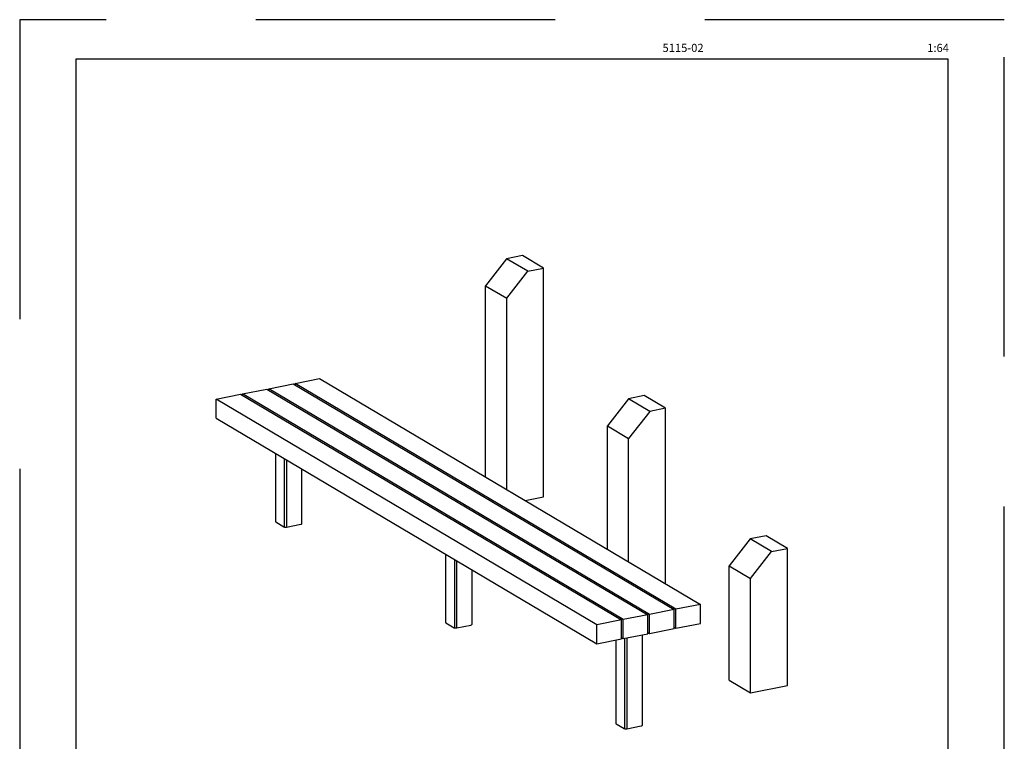
# Model space of a CAD drawing. Extents: x 0 to 561, y 0 to 704.
# Drawn here: x 0 to 561, y 293 to 704 of the extents above; entities that cross this region are included whole.
import ezdxf
from ezdxf.enums import TextEntityAlignment as Align

# ---------------------------------------------------------------- set-up
doc = ezdxf.new("R2010")
doc.units = 0
doc.header["$LTSCALE"] = 21.333333
doc.header["$MEASUREMENT"] = 0
doc.linetypes.add('HIDDEN2', pattern=[0.1875, 0.125, -0.0625])
doc.layers.get('0').update_dxf_attribs({"color": 2, "linetype": 'CONTINUOUS'})
doc.layers.add('1', color=7, linetype='CONTINUOUS')
doc.layers.add('TITLE', color=7, linetype='CONTINUOUS')
doc.styles.add('ROMANC', font='ROMANC.shx')

# ---------------------------------------------------------------- blocks, each defined once
blk = doc.blocks.new('A-SIZE')
at = {"layer": 'TITLE', "color": 6, "linetype": 'HIDDEN2'}
blk.add_lwpolyline([(0, 11.0001), (0, 0), (8.7697, 0), (8.7697, 11.0001)], close=True, dxfattribs=at)
at = {"layer": 'TITLE', "color": 1}
blk.add_lwpolyline([(8.2697, 0.5), (8.2697, 10.6501), (0.5, 10.6501), (0.5, 0.5)], close=True, dxfattribs=at)
at = {"layer": 'TITLE', "color": 7, "style": 'ROMANC'}
for tag, p, height in [('DRAWING-NAME', (5.7255, 10.7126), 0.0729), ('1:1', (8.0831, 10.7126), 0.0729), ('SERIES', (5.7218, 1.5), 0.0729), ('MODEL-NO.', (5.7218, 1.382), 0.0729), ('MODEL-DESCRIPTION', (5.7218, 1.2639), 0.0729), ('MODEL-DESCRIPTION', (5.7218, 1.1458), 0.0729), ('PROJECT-NAME', (5.7218, 1.0278), 0.0729), ('PROJECT-LOCATION', (5.7218, 0.9097), 0.0729), ('CUST-NAME', (5.7218, 0.7917), 0.0729), ('DATE-DWN', (2.5179, 0.6611), 0.0625), ('SCALE', (0.5408, 0.541), 0.0625), ('DATE-CHK', (2.5179, 0.5389), 0.0625), ('DWG-NO.', (5.7287, 0.5385), 0.0729), ('S', (7.7407, 0.5382), 0.0729), ('T', (8.0822, 0.5382), 0.0729)]:
    blk.add_attdef(tag, p, '', height=height, dxfattribs=at)
at = {"layer": 'TITLE', "color": 7, "style": 'ROMANC', "flags": 8}
for tag, p in [('4', (0.623, 1.5175)), ('3', (0.623, 1.3013)), ('2', (0.623, 1.0872)), ('1', (0.623, 0.8676))]:
    blk.add_attdef(tag, text='', height=0.0625, dxfattribs=at).set_placement(p, align=Align.MIDDLE)
for tag, p in [('DATE', (0.7326, 1.487)), ('REVISION', (1.3005, 1.487)), ('DWN/CHK', (2.5182, 1.487)), ('DATE', (0.7326, 1.2698)), ('REVISION', (1.3005, 1.2698)), ('DWN/CHK', (2.5182, 1.2698)), ('DATE', (0.7326, 1.0557)), ('REVISION', (1.3005, 1.0557)), ('DWN/CHK', (2.5182, 1.0557)), ('DATE', (0.7326, 0.8372)), ('REVISION', (1.3005, 0.8372)), ('DWN/CHK', (2.5182, 0.8372))]:
    blk.add_attdef(tag, p, '', height=0.0625, dxfattribs=at)

msp = doc.modelspace()

# ---------------------------------------------------------------- linework, layer by layer
at = {"layer": '1', "extrusion": (2.77556e-17, 0.939693, 0.34202)}
for p, q in [((277.52, 567.82, -89.6), (265.52, 552.42, -89.6)), ((286.52, 569.6, -89.6), (277.52, 567.82, -89.6)), ((289.65, 560.63, -89.6), (277.52, 567.82, -89.6)), ((298.65, 562.41, -89.6), (286.52, 569.6, -89.6)), ((289.65, 560.63, -89.6), (298.65, 562.41, -89.6)), ((298.65, 432.17, -89.6), (298.65, 562.41, -89.6)), ((277.64, 545.24, -89.6), (289.65, 560.63, -89.6)), ((265.52, 443.44, -89.6), (265.52, 552.42, -89.6)), ((265.52, 552.42, -89.6), (277.64, 545.24, -89.6)), ((277.64, 436.25, -89.6), (277.64, 545.24, -89.6)), ((141.95, 493.73, -89.6), (155.96, 496.49, -89.6)), ((155.96, 496.49, -89.6), (373.1, 367.86, -89.6)), ((156.96, 496.69, -89.6), (170.96, 499.45, -89.6)), ((374.1, 368.06, -89.6), (156.96, 496.69, -89.6)), ((156.96, 495.9, -89.6), (156.96, 496.69, -89.6)), ((170.96, 499.45, -89.6), (388.1, 370.82, -89.6)), ((111.94, 487.8, -89.6), (125.95, 490.57, -89.6)), ((125.95, 490.57, -89.6), (343.09, 361.93, -89.6)), ((126.95, 490.76, -89.6), (140.95, 493.53, -89.6)), ((344.09, 362.13, -89.6), (126.95, 490.76, -89.6)), ((126.95, 489.97, -89.6), (126.95, 490.76, -89.6)), ((140.95, 493.53, -89.6), (358.09, 364.9, -89.6)), ((359.09, 365.09, -89.6), (141.95, 493.73, -89.6)), ((141.95, 492.94, -89.6), (141.95, 493.73, -89.6)), ((355.99, 489.76, -89.6), (346.98, 487.98, -89.6)), ((368.11, 482.57, -89.6), (355.99, 489.76, -89.6)), ((329.08, 359.17, -89.6), (111.94, 487.8, -89.6)), ((111.94, 476.95, -89.6), (111.94, 487.8, -89.6)), ((346.98, 487.98, -89.6), (334.98, 472.58, -89.6)), ((359.11, 480.79, -89.6), (346.98, 487.98, -89.6)), ((359.11, 480.79, -89.6), (347.11, 465.4, -89.6)), ((368.11, 482.57, -89.6), (359.11, 480.79, -89.6)), ((368.11, 382.66, -89.6), (368.11, 482.57, -89.6)), ((111.94, 476.95, -89.6), (329.08, 348.31, -89.6)), ((334.98, 402.29, -89.6), (334.98, 472.58, -89.6)), ((334.98, 472.58, -89.6), (347.11, 465.4, -89.6)), ((347.11, 395.1, -89.6), (347.11, 465.4, -89.6)), ((145.77, 456.91, -89.6), (145.77, 417.96, -89.6)), ((150.8, 453.93, -89.6), (150.8, 414.91, -89.6)), ((152.04, 453.19, -89.6), (152.04, 414.85, -89.6)), ((160.73, 448.04, -89.6), (160.73, 416.79, -89.6)), ((288.07, 430.08, -89.6), (298.65, 432.17, -89.6)), ((145.92, 417.77, -89.6), (150.58, 415, -89.6)), ((152.1, 414.86, -89.6), (160.18, 416.46, -89.6)), ((425.45, 409.91, -89.6), (416.45, 408.14, -89.6)), ((437.58, 402.73, -89.6), (425.45, 409.91, -89.6)), ((416.45, 408.14, -89.6), (404.45, 392.74, -89.6)), ((428.58, 400.95, -89.6), (416.45, 408.14, -89.6)), ((242.79, 399.43, -89.6), (242.79, 360.48, -89.6)), ((416.58, 385.56, -89.6), (428.58, 400.95, -89.6)), ((428.58, 400.95, -89.6), (437.58, 402.73, -89.6)), ((437.58, 324.59, -89.6), (437.58, 402.73, -89.6)), ((247.82, 396.45, -89.6), (247.82, 357.44, -89.6)), ((249.06, 395.72, -89.6), (249.06, 357.38, -89.6)), ((257.75, 390.57, -89.6), (257.75, 359.31, -89.6)), ((404.45, 392.74, -89.6), (416.58, 385.56, -89.6)), ((404.45, 327.62, -89.6), (404.45, 392.74, -89.6)), ((416.58, 320.44, -89.6), (416.58, 385.56, -89.6)), ((388.1, 370.82, -89.6), (374.1, 368.06, -89.6)), ((388.1, 359.97, -89.6), (388.1, 370.82, -89.6)), ((358.09, 364.9, -89.6), (344.09, 362.13, -89.6)), ((358.09, 354.04, -89.6), (358.09, 364.9, -89.6)), ((373.1, 367.86, -89.6), (359.09, 365.09, -89.6)), ((359.09, 354.24, -89.6), (359.09, 365.09, -89.6)), ((373.1, 357, -89.6), (373.1, 367.86, -89.6)), ((374.1, 357.2, -89.6), (374.1, 368.06, -89.6)), ((242.94, 360.29, -89.6), (247.6, 357.53, -89.6)), ((343.09, 361.93, -89.6), (329.08, 359.17, -89.6)), ((343.09, 351.08, -89.6), (343.09, 361.93, -89.6)), ((344.09, 351.28, -89.6), (344.09, 362.13, -89.6)), ((374.1, 357.2, -89.6), (388.1, 359.97, -89.6)), ((249.12, 357.39, -89.6), (257.2, 358.99, -89.6)), ((329.08, 348.31, -89.6), (329.08, 359.17, -89.6)), ((344.09, 351.28, -89.6), (358.09, 354.04, -89.6)), ((358.09, 354.83, -89.6), (359.09, 354.24, -89.6)), ((359.09, 354.24, -89.6), (373.1, 357, -89.6)), ((373.1, 357.79, -89.6), (374.1, 357.2, -89.6)), ((329.08, 348.31, -89.6), (343.09, 351.08, -89.6)), ((339.81, 350.43, -89.6), (339.81, 303.01, -89.6)), ((343.09, 351.87, -89.6), (344.09, 351.28, -89.6)), ((344.84, 351.42, -89.6), (344.84, 299.96, -89.6)), ((346.08, 351.67, -89.6), (346.08, 299.9, -89.6)), ((354.77, 353.39, -89.6), (354.77, 301.84, -89.6)), ((404.45, 327.62, -89.6), (416.58, 320.44, -89.6)), ((416.58, 320.44, -89.6), (437.58, 324.59, -89.6)), ((339.96, 302.82, -89.6), (344.62, 300.05, -89.6)), ((346.14, 299.91, -89.6), (354.22, 301.51, -89.6))]:
    msp.add_line(p, q, dxfattribs=at)
at = {"layer": '1'}
for centre, major_axis, start_param, end_param in [((146.88, 417.96, -89.6), (-1.11, 0), 0, 0.523599), ((159.63, 416.79, -89.6), (1.11, 0), 5.235988, 6.283185), ((151.54, 415.19, -89.6), (1.11, 0), 3.665191, 5.235988), ((243.9, 360.48, -89.6), (-1.11, 0), 0, 0.523599), ((256.65, 359.31, -89.6), (1.11, 0), 5.235988, 6.283185), ((248.56, 357.72, -89.6), (1.11, 0), 3.665191, 5.235988), ((340.92, 303.01, -89.6), (-1.11, 0), 0, 0.523599), ((345.58, 300.24, -89.6), (1.11, 0), 3.665191, 5.235988), ((353.67, 301.84, -89.6), (1.11, 0), 5.235988, 6.283185)]:
    msp.add_ellipse(centre, major_axis=major_axis, ratio=0.34202, start_param=start_param, end_param=end_param, dxfattribs=at)

# ---------------------------------------------------------------- block references
ref = msp.add_blockref('A-SIZE', (0, 0), dxfattribs=dict(xscale=64, yscale=64, zscale=64))
ref.add_attrib('DRAWING-NAME', '5115-02', (366.43, 685.6), dxfattribs={"layer": 'TITLE', "color": 7, "height": 4.667, "style": 'ROMANC'})
ref.add_attrib('1:1', '1:64', (517.32, 685.6), dxfattribs={"layer": 'TITLE', "color": 7, "height": 4.667, "style": 'ROMANC'})

doc.saveas('drawing.dxf')
